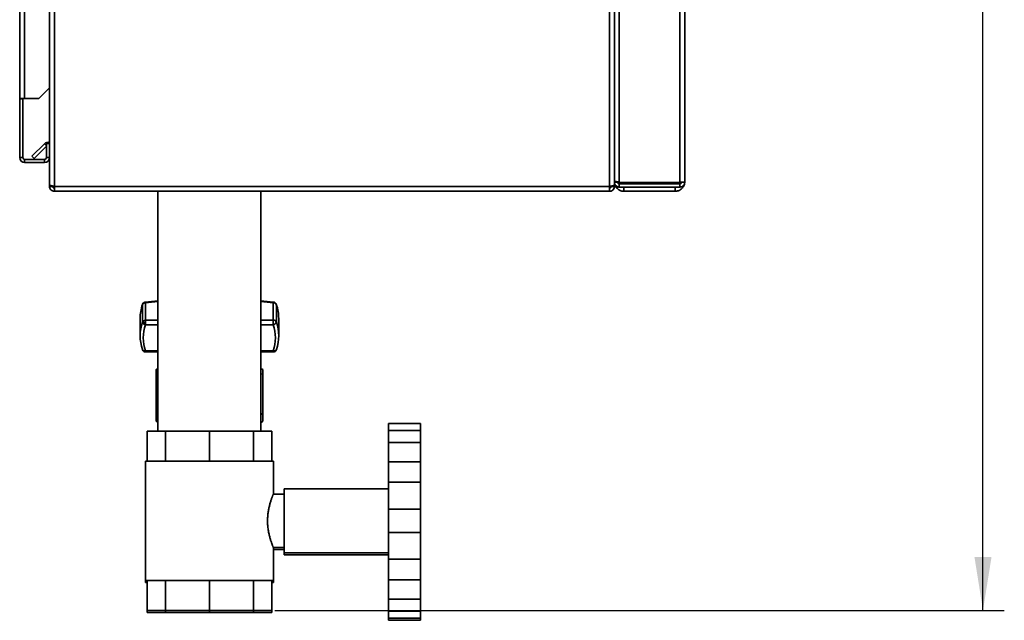
# Paper-space layout 'Blatt3' of a CAD drawing. Units: millimetres. Extents: x 0 to 4200, y 0 to 2970.
# Drawn here: x 2096 to 2558, y 1046 to 1328 of the extents above; entities that cross this region are included whole.
import ezdxf

# ---------------------------------------------------------------- set-up
doc = ezdxf.new("R2010")
doc.units = ezdxf.units.MM
doc.layers.add('1', color=7, linetype='Continuous')
doc.styles.add('SLDTEXTSTYLE1', font='TXT', dxfattribs={"width": 0.605})
doc.dimstyles.new('SLDDIMSTYLE0', dxfattribs={"dimtxt": 35, "dimasz": 25, "dimexe": 0, "dimexo": 0.0625, "dimgap": 8.75, "dimtad": 1, "dimdec": 1, "dimrnd": 1e-09, "dimzin": 12, "dimdsep": 46, "dimtxsty": 'SLDTEXTSTYLE1', "dimsah": 1, "dimcen": 0.09, "dimadec": 0, "dimazin": 3, "dimtfac": 1, "dimtdec": 1, "dimtofl": 0, "dimtmove": 0, "dimatfit": 3, "dimfxl": 1, "dimfrac": 2, "dimtolj": 1, "dimtzin": 12, "dimarcsym": 0})

# ---------------------------------------------------------------- blocks, each defined once
blk = doc.blocks.new('_D_4')
at = {"layer": '1', "ltscale": 10}
for p, q in [((2213.17, 2371.73), (2557.72, 2371.73)), ((2547.72, 1050.73), (2547.72, 2371.73)), ((2215.46, 1050.73), (2557.72, 1050.73))]:
    blk.add_line(p, q, dxfattribs=at)
for points in [[(2547.72, 2371.73), (2543.72, 2346.73), (2551.72, 2346.73)], [(2547.72, 1050.73), (2551.72, 1075.73), (2543.72, 1075.73)]]:
    blk.add_solid(points, dxfattribs=at)
at = {"layer": '1', "ltscale": 10, "insert": (2502.6, 1657.75), "char_height": 35, "attachment_point": 1, "rotation": 90, "style": 'SLDTEXTSTYLE1'}
blk.add_mtext('1321', dxfattribs=at)

psp = doc.layouts.new('Blatt3')

# ---------------------------------------------------------------- linework, layer by layer
at = {"color": 7, "linetype": 'Continuous', "lineweight": 35, "ltscale": 10}
for p, q in [((2374.8, 2043.9), (2374.8, 1252.3)), ((2377.1, 2045.08), (2377.1, 1251.5)), ((2405.5, 2045.08), (2405.5, 1251.5)), ((2407.8, 2044.99), (2407.8, 1251.59)), ((2095.8, 1290.79), (2095.8, 2021.99)), ((2098.1, 1290.79), (2098.1, 2021.99)), ((2109.8, 1362.29), (2109.8, 1250.3)), ((2112.1, 1362.29), (2112.1, 1249.59)), ((2372.5, 1249.59), (2372.5, 1362.29)), ((2374.8, 1250.3), (2374.8, 1362.29)), ((2104.8, 1290.79), (2109.8, 1295.79)), ((2098.1, 1290.79), (2095.8, 1290.79)), ((2095.8, 1290.79), (2095.8, 1290.64)), ((2095.8, 1290.64), (2095.8, 1263.09)), ((2097.3, 1290.64), (2095.8, 1290.64)), ((2097.3, 1290.64), (2097.3, 1290.79)), ((2097.3, 1290.64), (2097.3, 1263.09)), ((2098.1, 1290.79), (2104.8, 1290.79)), ((2101.57, 1263.82), (2107.37, 1269.62)), ((2102.64, 1262.76), (2108.3, 1268.42)), ((2108.3, 1269.79), (2108.3, 1263.09)), ((2109.8, 1269.79), (2108.3, 1269.79)), ((2097.3, 1263.09), (2095.8, 1263.09)), ((2098.1, 1262.29), (2098.1, 1260.79)), ((2107.5, 1262.29), (2098.1, 1262.29)), ((2101.57, 1263.82), (2102.64, 1262.76)), ((2107.5, 1262.29), (2107.5, 1260.79)), ((2108.3, 1263.09), (2109.8, 1263.09)), ((2107.5, 1260.79), (2098.1, 1260.79)), ((2109.8, 1250.3), (2109.8, 1249.59)), ((2109.8, 1249.59), (2111.3, 1249.59)), ((2111.3, 1249.75), (2111.3, 1249.59)), ((2372.5, 1249.59), (2112.1, 1249.59)), ((2112.1, 1249.59), (2112.1, 1247.29)), ((2372.5, 1247.29), (2112.1, 1247.29)), ((2160.65, 1247.29), (2160.65, 1134.73)), ((2208.95, 1134.73), (2208.95, 1247.29)), ((2372.5, 1247.29), (2372.5, 1249.59)), ((2373.3, 1249.59), (2373.3, 1249.75)), ((2374.8, 1249.59), (2373.3, 1249.59)), ((2376.3, 1251.59), (2374.8, 1251.59)), ((2374.8, 1249.59), (2374.8, 1250.3)), ((2377.18, 1250.79), (2376.51, 1251.07)), ((2377, 1250.86), (2377.11, 1250.68)), ((2405.5, 1251.5), (2377.1, 1251.5)), ((2377.1, 1250.79), (2377.1, 1249.29)), ((2405.5, 1250.79), (2377.1, 1250.79)), ((2405.5, 1249.29), (2377.1, 1249.29)), ((2379.3, 1249.29), (2379.3, 1247.29)), ((2403.3, 1247.29), (2379.3, 1247.29)), ((2403.3, 1247.29), (2403.3, 1249.29)), ((2405.5, 1249.29), (2405.5, 1250.79)), ((2407.65, 1251.57), (2407.61, 1251.51)), ((2153.4, 1194.13), (2153.4, 1185.98)), ((2154.32, 1195.22), (2154.22, 1195.18)), ((2160.65, 1195.97), (2154.69, 1195.33)), ((2154.85, 1186.83), (2154.85, 1194.98)), ((2214.91, 1195.33), (2208.95, 1195.97)), ((2214.75, 1194.98), (2214.75, 1186.83)), ((2216.2, 1185.98), (2216.2, 1194.13)), ((2152.3, 1187.71), (2152.3, 1179.55)), ((2217.3, 1179.55), (2217.3, 1187.71)), ((2154.85, 1186.83), (2154.85, 1184.72)), ((2214.75, 1184.72), (2214.75, 1186.83)), ((2153.45, 1172.94), (2153.4, 1173.13)), ((2154.85, 1171.93), (2160.65, 1171.93)), ((2208.95, 1171.93), (2214.75, 1171.93)), ((2159.98, 1163.83), (2159.8, 1163.73)), ((2159.8, 1161.49), (2160.65, 1161.73)), ((2159.8, 1161.49), (2159.8, 1143)), ((2208.95, 1161.73), (2209.8, 1161.49)), ((2209.8, 1163.73), (2209.62, 1163.83)), ((2209.8, 1161.49), (2209.8, 1143)), ((2160.65, 1142.62), (2159.8, 1143)), ((2209.8, 1143), (2208.95, 1142.62)), ((2159.8, 1139.53), (2160.65, 1138.76)), ((2208.95, 1138.76), (2209.8, 1139.53)), ((2268.8, 1138.4), (2283.8, 1138.4)), ((2268.8, 1135.03), (2268.8, 1138.4)), ((2283.8, 1135.03), (2283.8, 1138.4)), ((2155.57, 1134.73), (2155.57, 1120.73)), ((2164.13, 1134.73), (2155.57, 1134.73)), ((2164.13, 1134.73), (2164.13, 1120.73)), ((2184.8, 1134.73), (2164.13, 1134.73)), ((2184.8, 1134.73), (2184.8, 1120.73)), ((2205.46, 1134.73), (2184.8, 1134.73)), ((2205.46, 1134.73), (2205.46, 1120.73)), ((2214.02, 1134.73), (2205.46, 1134.73)), ((2214.02, 1134.73), (2214.02, 1120.73)), ((2268.8, 1135.03), (2283.8, 1135.03)), ((2268.8, 1135.03), (2268.8, 1129.52)), ((2283.8, 1129.52), (2283.8, 1135.03)), ((2268.8, 1129.52), (2283.8, 1129.52)), ((2268.8, 1120.33), (2268.8, 1129.52)), ((2283.8, 1120.33), (2283.8, 1129.52)), ((2154.8, 1120.73), (2154.8, 1064.73)), ((2214.8, 1120.73), (2154.8, 1120.73)), ((2214.8, 1105.19), (2214.8, 1120.73)), ((2268.8, 1120.33), (2283.8, 1120.33)), ((2268.8, 1120.33), (2268.8, 1110.79)), ((2283.8, 1110.79), (2283.8, 1120.33)), ((2268.8, 1110.79), (2283.8, 1110.79)), ((2268.8, 1098.23), (2268.8, 1110.79)), ((2283.8, 1098.23), (2283.8, 1110.79)), ((2219.8, 1105.23), (2214.78, 1105.23)), ((2268.8, 1107.73), (2219.8, 1107.73)), ((2219.8, 1077.73), (2219.8, 1107.73)), ((2268.8, 1098.23), (2283.8, 1098.23)), ((2268.8, 1098.23), (2268.8, 1087.22)), ((2283.8, 1087.22), (2283.8, 1098.23)), ((2268.8, 1087.22), (2283.8, 1087.22)), ((2268.8, 1074.66), (2268.8, 1087.22)), ((2283.8, 1074.66), (2283.8, 1087.22)), ((2214.8, 1064.73), (2214.8, 1080.23)), ((2214.8, 1080.23), (2219.8, 1080.23)), ((2214.8, 1079.23), (2219.8, 1079.23)), ((2219.8, 1077.73), (2268.8, 1077.73)), ((2219.8, 1076.73), (2219.8, 1077.73)), ((2219.8, 1076.73), (2268.8, 1076.73)), ((2268.8, 1074.66), (2283.8, 1074.66)), ((2268.8, 1074.66), (2268.8, 1065.12)), ((2283.8, 1065.12), (2283.8, 1074.66)), ((2154.8, 1064.73), (2154.8, 1063.73)), ((2214.8, 1064.73), (2154.8, 1064.73)), ((2155.57, 1063.73), (2154.8, 1063.73)), ((2155.57, 1050.73), (2155.57, 1064.73)), ((2164.13, 1050.73), (2164.13, 1064.73)), ((2184.8, 1050.73), (2184.8, 1064.73)), ((2205.46, 1050.73), (2205.46, 1064.73)), ((2214.02, 1050.73), (2214.02, 1064.73)), ((2214.8, 1063.73), (2214.02, 1063.73)), ((2214.8, 1063.73), (2214.8, 1064.73)), ((2268.8, 1065.12), (2283.8, 1065.12)), ((2268.8, 1055.93), (2268.8, 1065.12)), ((2283.8, 1055.93), (2283.8, 1065.12)), ((2268.8, 1055.93), (2283.8, 1055.93)), ((2268.8, 1055.93), (2268.8, 1050.42)), ((2283.8, 1050.42), (2283.8, 1055.93)), ((2164.13, 1050.73), (2155.57, 1050.73)), ((2155.57, 1049.73), (2155.57, 1050.73)), ((2164.13, 1049.73), (2155.57, 1049.73)), ((2184.8, 1050.73), (2164.13, 1050.73)), ((2164.13, 1049.73), (2164.13, 1050.73)), ((2184.8, 1049.73), (2164.13, 1049.73)), ((2205.46, 1050.73), (2184.8, 1050.73)), ((2184.8, 1049.73), (2184.8, 1050.73)), ((2205.46, 1049.73), (2184.8, 1049.73)), ((2214.02, 1050.73), (2205.46, 1050.73)), ((2205.46, 1049.73), (2205.46, 1050.73)), ((2214.02, 1049.73), (2205.46, 1049.73)), ((2214.02, 1049.73), (2214.02, 1050.73)), ((2268.8, 1050.42), (2283.8, 1050.42)), ((2268.8, 1047.06), (2268.8, 1050.42)), ((2283.8, 1047.06), (2283.8, 1050.42)), ((2268.8, 1047.06), (2283.8, 1047.06)), ((2268.8, 1046.06), (2268.8, 1047.06)), ((2268.8, 1046.06), (2283.8, 1046.06)), ((2283.8, 1046.06), (2283.8, 1047.06))]:
    psp.add_line(p, q, dxfattribs=at)
at = {"color": 1, "linetype": 'Continuous', "lineweight": 35, "ltscale": 10}
for p, q in [((2108.3, 1268.69), (2107.37, 1269.62)), ((2379.3, 1251.5), (2379.3, 1250.79)), ((2403.3, 1251.5), (2403.3, 1250.79)), ((2154.22, 1195.18), (2154.12, 1195.14)), ((2154.85, 1194.98), (2160.65, 1195.6)), ((2208.95, 1195.6), (2214.75, 1194.98)), ((2160.65, 1186.83), (2154.85, 1186.83)), ((2160.65, 1184.72), (2154.85, 1184.72)), ((2214.75, 1186.83), (2208.95, 1186.83)), ((2208.95, 1184.72), (2214.75, 1184.72)), ((2160.65, 1172.46), (2154.85, 1172.46)), ((2154.85, 1172.46), (2154.85, 1171.93)), ((2208.95, 1172.46), (2214.75, 1172.46)), ((2214.75, 1171.93), (2214.75, 1172.46))]:
    psp.add_line(p, q, dxfattribs=at)
at = {"color": 7, "linetype": 'Continuous', "lineweight": 35, "ltscale": 10, "flags": 128}
for points in [[(2153.4, 1194.13), (2153.42, 1194.29), (2153.43, 1194.33)], [(2216.17, 1194.33), (2216.18, 1194.29), (2216.2, 1194.13)], [(2216.17, 1172.93), (2216.17, 1172.95), (2216.2, 1173.13)]]:
    psp.add_lwpolyline(points, dxfattribs=at)
at = {"color": 1, "linetype": 'Continuous', "lineweight": 35, "ltscale": 10, "flags": 128}
psp.add_lwpolyline([(2214.75, 1172.46), (2215.03, 1172.42), (2215.3, 1172.42), (2215.55, 1172.46), (2215.77, 1172.53), (2215.95, 1172.64), (2216.09, 1172.78), (2216.17, 1172.93)], dxfattribs=at)
at = {"color": 7, "linetype": 'Continuous', "lineweight": 35, "ltscale": 100}
for centre, radius, start, end in [((2109, 1267.99), 2.3, 69.6456, 135), ((2098.1, 1263.09), 2.3, 180, 270), ((2098.1, 1263.09), 0.8, 180, 270), ((2107.5, 1263.09), 2.3, 270, 0), ((2107.5, 1263.09), 0.8, 270, 0), ((2171.78, 1187.68), 19.48, 160.6443, 179.9103), ((2154.49, 1193.72), 1.17, 121.0176, 159.2537), ((2154.85, 1193.84), 1.5, 115.371, 160.7768), ((2154.58, 1194.61), 0.699, 131.2446, 171.1044), ((2154.83, 1193.19), 1.8, 89.398, 121.5523), ((2214.85, 1193.5), 1.49, 25.104, 93.9609), ((2214.75, 1193.84), 1.5, 19.2232, 83.7483), ((2197.82, 1187.68), 19.48, 0.0897, 19.3557), ((2171.64, 1179.55), 19.34, 160.5921, 199.4079), ((2154.49, 1185.56), 1.17, 121.0176, 159.2537), ((2154.8, 1186.23), 1.42, 189.985, 252.665), ((2172.24, 1178.59), 18.44, 160.5921, 199.4079), ((2156.17, 1186.3), 2.29, 173.3314, 218.6805), ((2154.83, 1185.03), 1.8, 89.398, 121.5523), ((2214.85, 1185.35), 1.49, 25.104, 93.9609), ((2214.6, 1186.36), 1.64, 275.2958, 346.7471), ((2197.35, 1178.59), 18.44, 340.5921, 19.4079), ((2197.96, 1179.55), 19.34, 340.5921, 19.4079), ((2154.85, 1173.43), 1.5, 199.1959, 270), ((2154.41, 1174.61), 2.19, 273.461, 281.6439), ((2214.75, 1173.43), 1.5, 270, 340.7768)]:
    psp.add_arc(centre, radius, start, end, dxfattribs=at)
at = {"color": 7, "linetype": 'Continuous', "lineweight": 35, "ltscale": 10}
for points, knots in [([(2377.1, 1251.5), (2376.85, 1251.55), (2376.33, 1251.67), (2375.64, 1251.84), (2375.11, 1252.02), (2374.84, 1252.17), (2374.81, 1252.26), (2374.8, 1252.3)], [0, 0, 0, 0, 0.2079185, 0.4278158, 0.6477168, 0.8676177, 1, 1, 1, 1]), ([(2112.1, 1249.59), (2111.85, 1249.64), (2111.33, 1249.74), (2110.64, 1249.89), (2110.11, 1250.05), (2109.84, 1250.18), (2109.81, 1250.27), (2109.8, 1250.3)], [0, 0, 0, 0, 0.209052, 0.427821, 0.646592, 0.865364, 1, 1, 1, 1]), ([(2109.8, 1249.59), (2109.82, 1249.34), (2109.87, 1248.82), (2110.27, 1248.13), (2110.86, 1247.6), (2111.51, 1247.33), (2111.94, 1247.3), (2112.1, 1247.29)], [0, 0, 0, 0, 0.209052, 0.427821, 0.646592, 0.865364, 1, 1, 1, 1]), ([(2111.3, 1249.59), (2111.31, 1249.47), (2111.34, 1249.25), (2111.55, 1248.98), (2111.81, 1248.82), (2112.01, 1248.8), (2112.1, 1248.79)], [0, 0, 0, 0, 0.284155, 0.530993, 0.777748, 1, 1, 1, 1]), ([(2374.8, 1250.3), (2374.78, 1250.25), (2374.73, 1250.15), (2374.33, 1250), (2373.74, 1249.84), (2373.09, 1249.71), (2372.66, 1249.62), (2372.5, 1249.59)], [0, 0, 0, 0, 0.209052, 0.427821, 0.646592, 0.865364, 1, 1, 1, 1]), ([(2372.5, 1247.29), (2372.75, 1247.31), (2373.27, 1247.36), (2373.96, 1247.76), (2374.49, 1248.35), (2374.76, 1249), (2374.79, 1249.43), (2374.8, 1249.59)], [0, 0, 0, 0, 0.209052, 0.427821, 0.6465923, 0.8653635, 1, 1, 1, 1]), ([(2372.5, 1248.79), (2372.62, 1248.81), (2372.84, 1248.84), (2373.11, 1249.04), (2373.27, 1249.3), (2373.29, 1249.5), (2373.3, 1249.59)], [0, 0, 0, 0, 0.2841548, 0.5309932, 0.7777477, 1, 1, 1, 1]), ([(2374.8, 1251.79), (2374.86, 1251.25), (2374.97, 1250.18), (2375.84, 1248.77), (2377.11, 1247.75), (2378.35, 1247.33), (2379.09, 1247.3), (2379.3, 1247.29)], [0, 0, 0, 0, 0.2277614, 0.4555838, 0.6834064, 0.9112288, 1, 1, 1, 1]), ([(2374.8, 1251.59), (2374.82, 1251.34), (2374.87, 1250.83), (2375.27, 1250.13), (2375.87, 1249.6), (2376.52, 1249.33), (2376.94, 1249.3), (2377.1, 1249.29)], [0, 0, 0, 0, 0.2079185, 0.4278158, 0.6477168, 0.8676177, 1, 1, 1, 1]), ([(2376.3, 1251.59), (2376.31, 1251.48), (2376.34, 1251.25), (2376.55, 1250.98), (2376.81, 1250.82), (2377.01, 1250.8), (2377.1, 1250.79)], [0, 0, 0, 0, 0.2742814, 0.5292497, 0.7841651, 1, 1, 1, 1]), ([(2403.3, 1247.29), (2403.82, 1247.34), (2404.87, 1247.45), (2406.25, 1248.27), (2407.26, 1249.48), (2407.73, 1250.67), (2407.77, 1251.39), (2407.78, 1251.59)], [0, 0, 0, 0, 0.228092, 0.456213, 0.684334, 0.912455, 1, 1, 1, 1]), ([(2154.65, 1195.29), (2154.63, 1195.29), (2154.57, 1195.28), (2154.44, 1195.26), (2154.36, 1195.24), (2154.3, 1195.22)], [0, 0, 0, 0, 0.18544, 0.470897, 1, 1, 1, 1]), ([(2154.65, 1195.28), (2154.66, 1195.3), (2154.67, 1195.33), (2154.68, 1195.32), (2154.69, 1195.31)], [0, 0, 0, 0, 0.370343, 1, 1, 1, 1]), ([(2154.85, 1184.72), (2154.78, 1184.73), (2154.7, 1184.75), (2154.59, 1184.79), (2154.5, 1184.82), (2154.42, 1184.85), (2154.38, 1184.87)], [0, 0, 0, 0, 0.427711, 0.516918, 0.695301, 1, 1, 1, 1]), ([(2159.8, 1163.73), (2159.8, 1163.68), (2159.8, 1163.58), (2159.8, 1162.81), (2159.8, 1161.95), (2159.8, 1161.49)], [0, 0, 0, 0, 0.3092781, 0.6376492, 1, 1, 1, 1]), ([(2160.65, 1163.83), (2160.58, 1163.83), (2160.02, 1163.83), (2160, 1163.83), (2159.97, 1163.83)], [0, 0, 0, 0, 0.123081, 1, 1, 1, 1]), ([(2209.62, 1163.83), (2209.6, 1163.83), (2209.58, 1163.83), (2209.02, 1163.83), (2208.95, 1163.83)], [0, 0, 0, 0, 0.8769192, 1, 1, 1, 1]), ([(2209.8, 1161.49), (2209.8, 1161.95), (2209.8, 1162.81), (2209.8, 1163.58), (2209.8, 1163.68), (2209.8, 1163.73)], [0, 0, 0, 0, 0.362329, 0.690705, 1, 1, 1, 1]), ([(2159.8, 1143), (2159.8, 1142.25), (2159.8, 1140.73), (2159.8, 1139.66), (2159.8, 1139.56), (2159.8, 1139.53)], [0, 0, 0, 0, 0.3953985, 0.7996637, 1, 1, 1, 1]), ([(2209.8, 1139.53), (2209.8, 1139.62), (2209.8, 1139.8), (2209.8, 1141.09), (2209.8, 1142.37), (2209.8, 1143)], [0, 0, 0, 0, 0.331849, 0.672923, 1, 1, 1, 1]), ([(2214.8, 1080.23), (2214.8, 1080.23), (2214.79, 1080.26), (2214.69, 1080.48), (2214.54, 1080.85), (2214.36, 1081.32), (2214.13, 1081.93), (2213.86, 1082.68), (2213.58, 1083.53), (2213.27, 1084.51), (2212.98, 1085.62), (2212.76, 1086.52), (2212.57, 1087.47), (2212.39, 1088.49), (2212.25, 1089.52), (2212.12, 1090.9), (2212.06, 1092.3), (2212.08, 1093.67), (2212.15, 1094.98), (2212.28, 1096.23), (2212.47, 1097.44), (2212.69, 1098.62), (2212.95, 1099.73), (2213.23, 1100.77), (2213.53, 1101.79), (2213.83, 1102.7), (2214.11, 1103.47), (2214.3, 1103.98), (2214.47, 1104.41), (2214.61, 1104.76), (2214.71, 1105.01), (2214.79, 1105.2), (2214.78, 1105.19), (2214.78, 1105.19)], [0, 0, 0, 0, 0.02487, 0.075503, 0.101323, 0.126191, 0.176716, 0.202415, 0.228434, 0.281278, 0.308157, 0.335374, 0.362789, 0.390858, 0.419166, 0.445024, 0.497759, 0.524723, 0.548674, 0.597371, 0.62216, 0.646674, 0.696423, 0.721696, 0.748248, 0.802209, 0.829683, 0.856763, 0.884049, 0.912007, 0.94021, 0.965576, 1, 1, 1, 1])]:
    psp.add_open_spline(points, degree=3, knots=knots, dxfattribs=at)
for points in [[(2407.8, 1251.59), (2407.76, 1251.58), (2407.7, 1251.57), (2407.16, 1251.54), (2406.4, 1251.52), (2405.8, 1251.51), (2405.5, 1251.5)], [(2405.5, 1249.29), (2405.8, 1249.33), (2406.4, 1249.39), (2407.16, 1249.93), (2407.7, 1250.69), (2407.76, 1251.29), (2407.8, 1251.59)], [(2405.5, 1250.79), (2405.6, 1250.8), (2405.81, 1250.83), (2406.08, 1251.01), (2406.26, 1251.28), (2406.29, 1251.49), (2406.3, 1251.59)]]:
    psp.add_open_spline(points, degree=3, dxfattribs=at)
at = {"color": 1, "linetype": 'Continuous', "lineweight": 35, "ltscale": 10}
for points, knots in [([(2154.69, 1195.31), (2154.7, 1195.31), (2154.72, 1195.32), (2154.78, 1195.22), (2154.83, 1195.06), (2154.85, 1194.98)], [0, 0, 0, 0, 0.219237, 0.609691, 1, 1, 1, 1]), ([(2214.75, 1194.98), (2214.78, 1195.09), (2214.84, 1195.29), (2214.89, 1195.31), (2214.91, 1195.31)], [0, 0, 0, 0, 0.542941, 1, 1, 1, 1]), ([(2154.54, 1172.42), (2154.39, 1172.42), (2154.11, 1172.42), (2153.86, 1172.51), (2153.64, 1172.63), (2153.49, 1172.76), (2153.46, 1172.9), (2153.45, 1172.94)], [0, 0, 0, 0, 0.287669, 0.516712, 0.593548, 0.892242, 1, 1, 1, 1])]:
    psp.add_open_spline(points, degree=3, knots=knots, dxfattribs=at)

# ---------------------------------------------------------------- dimensions: what is measured, and where the dimension line sits
at = {"layer": '1', "ltscale": 10}
dim = psp.add_linear_dim(base=(2547.72, 2371.73), p1=(2205.46, 1050.73), p2=(2203.17, 2371.73), angle=90, dimstyle='SLDDIMSTYLE0', dxfattribs=at)
dim.commit()
dim.dimension.update_dxf_attribs({"geometry": '_D_4', "text_midpoint": (2547.72, 1711.23), "dimtype": 160})

doc.saveas('drawing.dxf')
